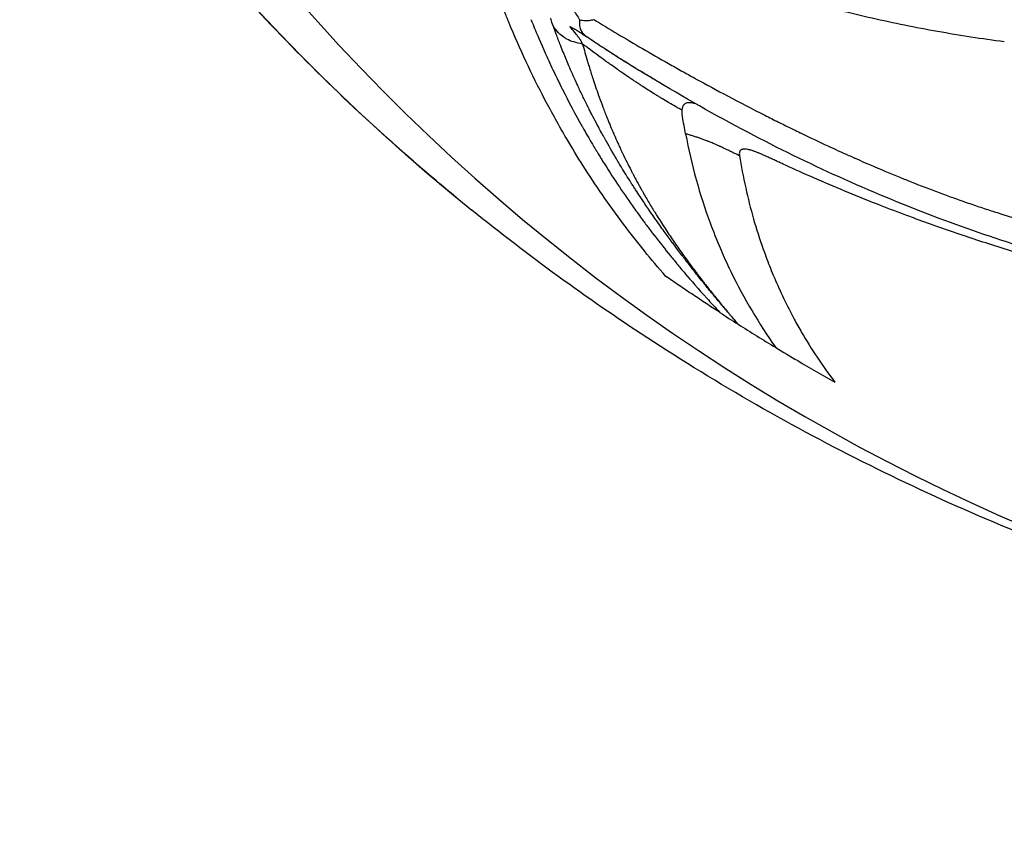
# Model space of a CAD drawing. Units: millimetres. Extents: x -17302 to 14130, y 13155 to 20648.
# Drawn here: x -10996 to -10970, y 14613 to 14635 of the extents above; entities that cross this region are included whole.
import ezdxf

# ---------------------------------------------------------------- set-up
doc = ezdxf.new("R2010")
doc.units = ezdxf.units.MM
doc.header["$MEASUREMENT"] = 0
doc.styles.get("Standard").update_dxf_attribs({"font": 'arial.ttf'})
doc.dimstyles.new('ISO-25', dxfattribs={"dimtxt": 2.5, "dimasz": 2.5, "dimexe": 1.25, "dimexo": 0.625, "dimtad": 1, "dimtxsty": 'Standard', "dimcen": 2.5, "dimadec": 0, "dimazin": 0, "dimtfac": 1, "dimtmove": 0, "dimatfit": 3, "dimfxl": 1, "dimarcsym": 0})

# ---------------------------------------------------------------- blocks, each defined once
blk = doc.blocks.new('*D7')
at = {"color": 0, "lineweight": -2, "transparency": 16777216}
for p, q in [((-16753.644, 20095.236), (-16794.894, 20095.236)), ((-16793.644, 19895.236), (-16793.644, 13354.653)), ((-16753.644, 13154.653), (-16794.894, 13154.653))]:
    blk.add_line(p, q, dxfattribs=at)
at = {"color": 0, "transparency": 16777216}
for points in [[(-16826.977, 19895.236), (-16760.311, 19895.236), (-16793.644, 20095.236)], [(-16826.977, 13354.653), (-16760.311, 13354.653), (-16793.644, 13154.653)]]:
    blk.add_solid(points, dxfattribs=at)
at = {"layer": 'Defpoints', "color": 0, "transparency": 16777216}
for p in [(-16498.927, 20095.236), (-16793.644, 13154.653), (-10964.996, 13154.653)]:
    blk.add_point(p, dxfattribs=at)
at = {"color": 0, "transparency": 16777216, "insert": (-17072.344, 16624.945), "char_height": 350, "attachment_point": 5, "rotation": 90}
blk.add_mtext('695', dxfattribs=at)

msp = doc.modelspace()

# ---------------------------------------------------------------- linework, layer by layer
for centre, major_axis, ratio, start_param, end_param in [((-10947.214, 14673.756), (-49.557, -28.612), 0.965926, -1.384721, 0.356764), ((-10946.124, 14671.868), (-48.314, -27.894), 0.965926, 0.186075, 1.163644), ((-10947.363, 14673.544), (55.125, -0.103), 0.996283, -2.146527, -2.136096), ((-10947.294, 14673.668), (55.13, 3.415), 0.996808, -2.199849, -2.178691), ((-10948.623, 14673.361), (44.257, -35.955), 0.94893, -1.425746, -1.413898), ((-10946.827, 14674.693), (-14.581, -54.318), 0.998529, -0.271243, -0.251131)]:
    msp.add_ellipse(centre, major_axis=major_axis, ratio=ratio, start_param=start_param, end_param=end_param)
at = {"extrusion": (0, 0, -1)}
msp.add_ellipse((-10932.148, 14657.371), major_axis=(-44.329, -29.792), ratio=0.470513, start_param=0.197184, end_param=0.214141, dxfattribs=at)
for points, knots in [([(-10984.411, 14630.565), (-10984.59, 14630.712), (-10984.767, 14630.86), (-10985.585, 14631.551), (-10986.213, 14632.106), (-10988.34, 14634.077), (-10989.772, 14635.566), (-10992.528, 14638.778), (-10993.844, 14640.517), (-10996.258, 14644.142), (-10997.358, 14646.035), (-10999.316, 14649.934), (-11000.178, 14651.948), (-11001.648, 14656.062), (-11002.26, 14658.17), (-11003.221, 14662.441), (-11003.573, 14664.611), (-11004.011, 14668.977), (-11004.098, 14671.18), (-11004.008, 14675.583), (-11003.83, 14677.79), (-11003.212, 14682.165), (-11002.771, 14684.342), (-11001.634, 14688.63), (-11000.935, 14690.75), (-10999.294, 14694.891), (-10998.349, 14696.921), (-10996.229, 14700.855), (-10995.049, 14702.768), (-10992.478, 14706.444), (-10991.081, 14708.214), (-10988.094, 14711.577), (-10986.501, 14713.177), (-10984.436, 14715.024), (-10984.044, 14715.365), (-10983.649, 14715.701)], [0.541731, 0.541731, 0.541731, 0.541731, 1.24799, 1.24799, 3.821826, 3.821826, 10.172925, 10.172925, 16.892734, 16.892734, 23.644643, 23.644643, 30.397932, 30.397932, 37.160731, 37.160731, 43.920215, 43.920215, 50.683881, 50.683881, 57.451339, 57.451339, 64.215271, 64.215271, 70.986658, 70.986658, 77.753321, 77.753321, 84.522199, 84.522199, 91.294048, 91.294048, 98.060915, 98.060915, 99.618989, 99.618989, 99.618989, 99.618989]), ([(-10976.652, 14636.174), (-10976.199, 14636.029), (-10975.731, 14635.889), (-10975.249, 14635.755), (-10975.198, 14635.741), (-10975.146, 14635.726), (-10975.095, 14635.712), (-10974.559, 14635.565), (-10974.007, 14635.426), (-10973.442, 14635.298), (-10972.878, 14635.17), (-10972.302, 14635.053), (-10971.719, 14634.949), (-10971.136, 14634.845), (-10970.547, 14634.753), (-10969.958, 14634.677)], [0, 0, 0, 0, 0.225921, 0.225921, 0.225921, 0.250012, 0.250012, 0.250012, 0.500014, 0.500014, 0.500014, 0.750016, 0.750016, 0.750016, 1, 1, 1, 1]), ([(-10978.885, 14628.485), (-10979.081, 14628.71), (-10979.269, 14628.934), (-10979.45, 14629.157), (-10979.641, 14629.394), (-10979.825, 14629.629), (-10980.001, 14629.864), (-10980.389, 14630.381), (-10980.742, 14630.894), (-10981.063, 14631.399), (-10981.214, 14631.637), (-10981.359, 14631.873), (-10981.496, 14632.107), (-10981.707, 14632.465), (-10981.896, 14632.808), (-10982.072, 14633.143), (-10982.425, 14633.817), (-10982.725, 14634.457), (-10983.025, 14635.185), (-10983.035, 14635.209), (-10983.045, 14635.233), (-10983.055, 14635.257), (-10983.064, 14635.281), (-10983.074, 14635.304), (-10983.083, 14635.327), (-10983.093, 14635.351), (-10983.102, 14635.373), (-10983.111, 14635.396), (-10983.12, 14635.418), (-10983.128, 14635.439), (-10983.137, 14635.461)], [0, 0, 0, 0, 0.091117, 0.091117, 0.091117, 0.187495, 0.187495, 0.187495, 0.399996, 0.399996, 0.399996, 0.5, 0.5, 0.5, 0.652778, 0.652778, 0.652778, 0.959791, 0.959791, 0.959791, 0.969881, 0.969881, 0.969881, 0.979948, 0.979948, 0.979948, 0.989989, 0.989989, 0.989989, 1, 1, 1, 1]), ([(-10981.361, 14635.549), (-10981.317, 14635.499), (-10981.278, 14635.444), (-10981.245, 14635.391), (-10981.211, 14635.337), (-10981.185, 14635.289), (-10981.162, 14635.247)], [0, 0, 0, 0, 0.5, 0.5, 0.5, 1, 1, 1, 1]), ([(-10982.438, 14635.252), (-10982.438, 14635.251), (-10982.408, 14635.175), (-10982.345, 14635.023), (-10982.283, 14634.872), (-10982.189, 14634.648), (-10982.058, 14634.355), (-10982.056, 14634.353), (-10982.055, 14634.349), (-10982.054, 14634.348), (-10981.98, 14634.181), (-10981.906, 14634.021), (-10981.833, 14633.868), (-10981.796, 14633.791), (-10981.76, 14633.716), (-10981.724, 14633.642), (-10981.706, 14633.605), (-10981.688, 14633.569), (-10981.67, 14633.533), (-10981.654, 14633.501), (-10981.639, 14633.47), (-10981.623, 14633.439), (-10981.621, 14633.435), (-10981.619, 14633.431), (-10981.617, 14633.426), (-10981.445, 14633.083), (-10981.269, 14632.754), (-10981.091, 14632.437), (-10981.087, 14632.429), (-10981.082, 14632.421), (-10981.077, 14632.413), (-10980.993, 14632.264), (-10980.908, 14632.117), (-10980.822, 14631.973), (-10980.794, 14631.925), (-10980.766, 14631.878), (-10980.738, 14631.831), (-10980.721, 14631.803), (-10980.704, 14631.775), (-10980.687, 14631.747), (-10980.664, 14631.71), (-10980.642, 14631.673), (-10980.619, 14631.636), (-10980.599, 14631.604), (-10980.58, 14631.572), (-10980.56, 14631.54), (-10980.557, 14631.536), (-10980.555, 14631.532), (-10980.551, 14631.526), (-10980.288, 14631.105), (-10980.025, 14630.711), (-10979.764, 14630.342), (-10979.683, 14630.228), (-10979.603, 14630.117), (-10979.523, 14630.008), (-10979.467, 14629.931), (-10979.41, 14629.855), (-10979.354, 14629.781), (-10979.326, 14629.743), (-10979.298, 14629.706), (-10979.27, 14629.669), (-10979.244, 14629.635), (-10979.217, 14629.6), (-10979.191, 14629.566), (-10979.19, 14629.564), (-10979.188, 14629.562), (-10979.186, 14629.56), (-10979.044, 14629.375), (-10978.905, 14629.199), (-10978.769, 14629.032), (-10978.701, 14628.948), (-10978.634, 14628.866), (-10978.568, 14628.787), (-10978.535, 14628.747), (-10978.502, 14628.708), (-10978.469, 14628.669), (-10978.441, 14628.635), (-10978.412, 14628.601), (-10978.384, 14628.568), (-10978.38, 14628.563), (-10978.375, 14628.558), (-10978.372, 14628.554), (-10978.22, 14628.375), (-10978.031, 14628.158), (-10977.803, 14627.906), (-10977.698, 14627.789), (-10977.584, 14627.665), (-10977.462, 14627.534)], [0, 0, 0, 0, 0.0625, 0.0625, 0.0625, 0.1245117, 0.1245117, 0.1245117, 0.125, 0.125, 0.125, 0.1875, 0.1875, 0.1875, 0.21875, 0.21875, 0.21875, 0.234375, 0.234375, 0.234375, 0.2480469, 0.2480469, 0.2480469, 0.25, 0.25, 0.25, 0.375, 0.375, 0.375, 0.3781896, 0.3781896, 0.3781896, 0.4375, 0.4375, 0.4375, 0.4570476, 0.4570476, 0.4570476, 0.46875, 0.46875, 0.46875, 0.484375, 0.484375, 0.484375, 0.4980469, 0.4980469, 0.4980469, 0.5, 0.5, 0.5, 0.6433692, 0.6433692, 0.6433692, 0.6875, 0.6875, 0.6875, 0.71875, 0.71875, 0.71875, 0.734375, 0.734375, 0.734375, 0.7490234, 0.7490234, 0.7490234, 0.75, 0.75, 0.75, 0.8125, 0.8125, 0.8125, 0.84375, 0.84375, 0.84375, 0.859375, 0.859375, 0.859375, 0.8730469, 0.8730469, 0.8730469, 0.875, 0.875, 0.875, 0.9606044, 0.9606044, 0.9606044, 1, 1, 1, 1]), ([(-10981.851, 14635.075), (-10981.879, 14635.152), (-10981.901, 14635.217), (-10981.917, 14635.269), (-10981.92, 14635.277), (-10981.922, 14635.284), (-10981.925, 14635.292)], [0, 0, 0, 0, 0.8687132, 0.8687132, 0.8687132, 1, 1, 1, 1]), ([(-10981.162, 14635.247), (-10981.166, 14635.191), (-10981.165, 14635.137), (-10981.158, 14635.089), (-10981.145, 14634.993), (-10981.104, 14634.921), (-10981.051, 14634.869), (-10981.025, 14634.844), (-10980.997, 14634.823), (-10980.968, 14634.802)], [0, 0, 0, 0, 0.25, 0.25, 0.25, 0.75, 0.75, 0.75, 1, 1, 1, 1]), ([(-10981.162, 14635.247), (-10981.112, 14635.239), (-10981.061, 14635.234), (-10981.009, 14635.232), (-10980.999, 14635.232), (-10980.988, 14635.231), (-10980.978, 14635.231), (-10980.947, 14635.231), (-10980.915, 14635.233), (-10980.883, 14635.237), (-10980.852, 14635.24), (-10980.819, 14635.247), (-10980.786, 14635.26)], [0, 0, 0, 0, 0.4161348, 0.4161348, 0.4161348, 0.5, 0.5, 0.5, 0.75, 0.75, 0.75, 0.9999998, 0.9999998, 0.9999998, 0.9999998]), ([(-10980.786, 14635.26), (-10980.376, 14635.008), (-10979.947, 14634.752), (-10979.5, 14634.491), (-10979.276, 14634.36), (-10979.047, 14634.229), (-10978.813, 14634.097), (-10978.697, 14634.031), (-10978.579, 14633.964), (-10978.459, 14633.897), (-10978.347, 14633.835), (-10978.235, 14633.772), (-10978.12, 14633.71), (-10978.113, 14633.705), (-10978.104, 14633.7), (-10978.098, 14633.697), (-10977.562, 14633.402), (-10976.956, 14633.078), (-10976.274, 14632.732), (-10976.217, 14632.703), (-10976.16, 14632.675), (-10976.102, 14632.646), (-10975.977, 14632.582), (-10975.849, 14632.519), (-10975.718, 14632.454), (-10975.653, 14632.422), (-10975.587, 14632.39), (-10975.521, 14632.357), (-10975.463, 14632.329), (-10975.404, 14632.3), (-10975.345, 14632.272), (-10975.336, 14632.268), (-10975.327, 14632.263), (-10975.319, 14632.259), (-10975.084, 14632.145), (-10974.847, 14632.033), (-10974.609, 14631.923), (-10974.428, 14631.839), (-10974.246, 14631.757), (-10974.064, 14631.675), (-10974.014, 14631.653), (-10973.965, 14631.631), (-10973.915, 14631.609), (-10973.908, 14631.605), (-10973.902, 14631.602), (-10973.893, 14631.599), (-10973.612, 14631.474), (-10973.35, 14631.362), (-10973.108, 14631.26), (-10972.986, 14631.209), (-10972.87, 14631.161), (-10972.759, 14631.116), (-10972.703, 14631.093), (-10972.649, 14631.071), (-10972.596, 14631.05), (-10972.546, 14631.03), (-10972.497, 14631.01), (-10972.45, 14630.991), (-10972.446, 14630.99), (-10972.444, 14630.989), (-10972.44, 14630.987), (-10972.178, 14630.883), (-10971.923, 14630.785), (-10971.677, 14630.693), (-10971.553, 14630.647), (-10971.432, 14630.603), (-10971.312, 14630.56), (-10971.253, 14630.538), (-10971.194, 14630.517), (-10971.135, 14630.496), (-10971.091, 14630.481), (-10971.047, 14630.466), (-10971.004, 14630.45), (-10970.989, 14630.445), (-10970.976, 14630.441), (-10970.96, 14630.435), (-10970.832, 14630.391), (-10970.706, 14630.348), (-10970.581, 14630.306), (-10970.518, 14630.285), (-10970.456, 14630.265), (-10970.394, 14630.244), (-10970.334, 14630.225), (-10970.275, 14630.205), (-10970.216, 14630.186), (-10970.204, 14630.183), (-10970.174, 14630.173), (-10970.151, 14630.166), (-10969.708, 14630.025), (-10969.473, 14629.957), (-10969.453, 14629.954)], [0, 0, 0, 0, 0.125, 0.125, 0.125, 0.1875, 0.1875, 0.1875, 0.21875, 0.21875, 0.21875, 0.2480469, 0.2480469, 0.2480469, 0.25, 0.25, 0.25, 0.423139, 0.423139, 0.423139, 0.4375, 0.4375, 0.4375, 0.46875, 0.46875, 0.46875, 0.484375, 0.484375, 0.484375, 0.4980469, 0.4980469, 0.4980469, 0.5, 0.5, 0.5, 0.5625, 0.5625, 0.5625, 0.6101291, 0.6101291, 0.6101291, 0.6230469, 0.6230469, 0.6230469, 0.625, 0.625, 0.625, 0.6875, 0.6875, 0.6875, 0.71875, 0.71875, 0.71875, 0.734375, 0.734375, 0.734375, 0.7490234, 0.7490234, 0.7490234, 0.75, 0.75, 0.75, 0.8125, 0.8125, 0.8125, 0.84375, 0.84375, 0.84375, 0.859375, 0.859375, 0.859375, 0.8710937, 0.8710937, 0.8710937, 0.875, 0.875, 0.875, 0.90625, 0.90625, 0.90625, 0.921875, 0.921875, 0.921875, 0.9370117, 0.9370117, 0.9370117, 0.9400876, 0.9400876, 0.9400876, 0.9999995, 0.9999995, 0.9999995, 0.9999995]), ([(-10981.079, 14634.611), (-10981.157, 14634.626), (-10981.235, 14634.643), (-10981.313, 14634.666), (-10981.375, 14634.685), (-10981.436, 14634.709), (-10981.492, 14634.739), (-10981.52, 14634.753), (-10981.547, 14634.77), (-10981.572, 14634.787), (-10981.624, 14634.822), (-10981.67, 14634.863), (-10981.712, 14634.907), (-10981.765, 14634.962), (-10981.809, 14635.019), (-10981.851, 14635.075)], [0, 0, 0, 0, 0.25, 0.25, 0.25, 0.45, 0.45, 0.45, 0.55, 0.55, 0.55, 0.75, 0.75, 0.75, 1, 1, 1, 1]), ([(-10976.979, 14627.224), (-10976.98, 14627.225), (-10976.982, 14627.227), (-10976.983, 14627.228), (-10976.985, 14627.23), (-10976.986, 14627.232), (-10976.987, 14627.233), (-10976.99, 14627.237), (-10976.993, 14627.24), (-10976.996, 14627.243), (-10977.001, 14627.249), (-10977.006, 14627.255), (-10977.012, 14627.261), (-10977.013, 14627.263), (-10977.014, 14627.265), (-10977.016, 14627.266), (-10977.039, 14627.293), (-10977.062, 14627.32), (-10977.086, 14627.348), (-10977.108, 14627.374), (-10977.132, 14627.401), (-10977.155, 14627.429), (-10977.161, 14627.436), (-10977.167, 14627.443), (-10977.173, 14627.45), (-10977.191, 14627.471), (-10977.209, 14627.492), (-10977.227, 14627.513), (-10977.294, 14627.592), (-10977.364, 14627.674), (-10977.437, 14627.762), (-10977.449, 14627.776), (-10977.461, 14627.79), (-10977.473, 14627.804), (-10977.524, 14627.866), (-10977.577, 14627.929), (-10977.631, 14627.995), (-10977.691, 14628.068), (-10977.754, 14628.144), (-10977.817, 14628.223), (-10977.886, 14628.307), (-10977.957, 14628.395), (-10978.029, 14628.486), (-10978.092, 14628.565), (-10978.156, 14628.646), (-10978.221, 14628.729), (-10978.229, 14628.739), (-10978.236, 14628.749), (-10978.244, 14628.759), (-10978.281, 14628.806), (-10978.318, 14628.853), (-10978.355, 14628.902), (-10978.374, 14628.926), (-10978.393, 14628.95), (-10978.412, 14628.975), (-10978.421, 14628.987), (-10978.43, 14629), (-10978.44, 14629.012), (-10978.445, 14629.018), (-10978.449, 14629.025), (-10978.454, 14629.031), (-10978.458, 14629.036), (-10978.463, 14629.042), (-10978.467, 14629.047), (-10978.47, 14629.051), (-10978.47, 14629.051), (-10978.471, 14629.053), (-10978.502, 14629.094), (-10978.541, 14629.145), (-10978.587, 14629.206), (-10978.632, 14629.266), (-10978.683, 14629.335), (-10978.741, 14629.413), (-10978.744, 14629.417), (-10978.747, 14629.421), (-10978.751, 14629.425), (-10978.812, 14629.509), (-10978.881, 14629.603), (-10978.957, 14629.709), (-10979.033, 14629.814), (-10979.115, 14629.93), (-10979.204, 14630.057), (-10979.248, 14630.121), (-10979.294, 14630.187), (-10979.341, 14630.256), (-10979.348, 14630.266), (-10979.354, 14630.275), (-10979.361, 14630.285), (-10979.426, 14630.38), (-10979.493, 14630.481), (-10979.563, 14630.586), (-10979.602, 14630.645), (-10979.641, 14630.705), (-10979.681, 14630.766), (-10979.701, 14630.797), (-10979.721, 14630.828), (-10979.741, 14630.86), (-10979.751, 14630.876), (-10979.762, 14630.891), (-10979.772, 14630.907), (-10979.777, 14630.915), (-10979.782, 14630.923), (-10979.787, 14630.932), (-10979.79, 14630.936), (-10979.792, 14630.94), (-10979.795, 14630.944), (-10979.798, 14630.948), (-10979.801, 14630.952), (-10979.803, 14630.955), (-10979.804, 14630.957), (-10979.805, 14630.959), (-10979.806, 14630.96), (-10979.892, 14631.097), (-10979.975, 14631.23), (-10980.055, 14631.36), (-10980.087, 14631.413), (-10980.118, 14631.465), (-10980.149, 14631.517), (-10980.257, 14631.698), (-10980.358, 14631.873), (-10980.453, 14632.041), (-10980.456, 14632.046), (-10980.459, 14632.051), (-10980.462, 14632.056), (-10980.465, 14632.062), (-10980.468, 14632.067), (-10980.471, 14632.072), (-10980.476, 14632.083), (-10980.482, 14632.093), (-10980.488, 14632.103), (-10980.5, 14632.124), (-10980.511, 14632.145), (-10980.523, 14632.166), (-10980.545, 14632.207), (-10980.568, 14632.247), (-10980.59, 14632.288), (-10980.623, 14632.349), (-10980.656, 14632.409), (-10980.687, 14632.469), (-10980.697, 14632.488), (-10980.707, 14632.506), (-10980.717, 14632.525), (-10980.758, 14632.602), (-10980.798, 14632.678), (-10980.836, 14632.752), (-10980.855, 14632.789), (-10980.873, 14632.825), (-10980.891, 14632.861), (-10980.901, 14632.879), (-10980.91, 14632.897), (-10980.919, 14632.915), (-10980.923, 14632.924), (-10980.927, 14632.933), (-10980.932, 14632.942), (-10980.935, 14632.948), (-10980.939, 14632.955), (-10980.942, 14632.961), (-10980.943, 14632.964), (-10980.944, 14632.965), (-10980.945, 14632.968), (-10980.947, 14632.971), (-10980.948, 14632.974), (-10980.949, 14632.976), (-10980.954, 14632.985), (-10980.958, 14632.993), (-10980.962, 14633.002), (-10980.968, 14633.013), (-10980.973, 14633.024), (-10980.979, 14633.036), (-10980.99, 14633.058), (-10981.001, 14633.08), (-10981.012, 14633.103), (-10981.034, 14633.148), (-10981.056, 14633.193), (-10981.077, 14633.237), (-10981.12, 14633.327), (-10981.163, 14633.416), (-10981.204, 14633.505), (-10981.22, 14633.54), (-10981.236, 14633.574), (-10981.251, 14633.609), (-10981.317, 14633.752), (-10981.38, 14633.895), (-10981.441, 14634.036), (-10981.491, 14634.154), (-10981.54, 14634.27), (-10981.587, 14634.386), (-10981.613, 14634.451), (-10981.638, 14634.515), (-10981.664, 14634.579), (-10981.702, 14634.676), (-10981.739, 14634.773), (-10981.775, 14634.869), (-10981.801, 14634.938), (-10981.826, 14635.007), (-10981.851, 14635.075)], [0, 0, 0, 0, 0.000969, 0.000969, 0.000969, 0.001938, 0.001938, 0.001938, 0.003876, 0.003876, 0.003876, 0.0073829, 0.0073829, 0.0073829, 0.0082939, 0.0082939, 0.0082939, 0.0234964, 0.0234964, 0.0234964, 0.037938, 0.037938, 0.037938, 0.041661, 0.041661, 0.041661, 0.0523795, 0.0523795, 0.0523795, 0.0916103, 0.0916103, 0.0916103, 0.0978939, 0.0978939, 0.0978939, 0.1249978, 0.1249978, 0.1249978, 0.1550874, 0.1550874, 0.1550874, 0.1874997, 0.1874997, 0.1874997, 0.2154561, 0.2154561, 0.2154561, 0.2187499, 0.2187499, 0.2187499, 0.234375, 0.234375, 0.234375, 0.2421875, 0.2421875, 0.2421875, 0.2460937, 0.2460937, 0.2460937, 0.2480469, 0.2480469, 0.2480469, 0.2497559, 0.2497559, 0.2497559, 0.2510656, 0.2510656, 0.2510656, 0.2916665, 0.2916665, 0.2916665, 0.3312973, 0.3312973, 0.3312973, 0.3333333, 0.3333333, 0.3333333, 0.375, 0.375, 0.375, 0.4166667, 0.4166667, 0.4166667, 0.4375, 0.4375, 0.4375, 0.4404169, 0.4404169, 0.4404169, 0.46875, 0.46875, 0.46875, 0.484375, 0.484375, 0.484375, 0.4921875, 0.4921875, 0.4921875, 0.4960937, 0.4960937, 0.4960937, 0.4980469, 0.4980469, 0.4980469, 0.4990234, 0.4990234, 0.4990234, 0.4999649, 0.4999649, 0.4999649, 0.5004883, 0.5004883, 0.5004883, 0.5446087, 0.5446087, 0.5446087, 0.5625001, 0.5625001, 0.5625001, 0.625, 0.625, 0.625, 0.6269531, 0.6269531, 0.6269531, 0.6289062, 0.6289062, 0.6289062, 0.6328124, 0.6328124, 0.6328124, 0.6406249, 0.6406249, 0.6406249, 0.6562499, 0.6562499, 0.6562499, 0.6799699, 0.6799699, 0.6799699, 0.6875, 0.6875, 0.6875, 0.71875, 0.71875, 0.71875, 0.734375, 0.734375, 0.734375, 0.7421875, 0.7421875, 0.7421875, 0.7460937, 0.7460937, 0.7460937, 0.7490234, 0.7490234, 0.7490234, 0.75, 0.75, 0.75, 0.7509766, 0.7509766, 0.7509766, 0.7539063, 0.7539063, 0.7539063, 0.7578125, 0.7578125, 0.7578125, 0.765625, 0.765625, 0.765625, 0.78125, 0.78125, 0.78125, 0.8125, 0.8125, 0.8125, 0.824589, 0.824589, 0.824589, 0.875, 0.875, 0.875, 0.9166667, 0.9166667, 0.9166667, 0.939792, 0.939792, 0.939792, 0.9748416, 0.9748416, 0.9748416, 0.9999891, 0.9999891, 0.9999891, 0.9999891]), ([(-10981.079, 14634.611), (-10981.083, 14634.624), (-10981.091, 14634.642), (-10981.103, 14634.663), (-10981.109, 14634.674), (-10981.116, 14634.686), (-10981.123, 14634.698), (-10981.127, 14634.705), (-10981.132, 14634.711), (-10981.136, 14634.718), (-10981.138, 14634.721), (-10981.141, 14634.725), (-10981.143, 14634.728), (-10981.144, 14634.73), (-10981.145, 14634.732), (-10981.146, 14634.734), (-10981.148, 14634.735), (-10981.15, 14634.738), (-10981.15, 14634.739), (-10981.162, 14634.756), (-10981.181, 14634.783), (-10981.21, 14634.82), (-10981.214, 14634.826), (-10981.22, 14634.833), (-10981.225, 14634.84), (-10981.23, 14634.847), (-10981.236, 14634.854), (-10981.241, 14634.86), (-10981.3, 14634.935), (-10981.348, 14634.99), (-10981.382, 14635.029), (-10981.386, 14635.033), (-10981.39, 14635.038), (-10981.394, 14635.042), (-10981.404, 14635.054), (-10981.413, 14635.064), (-10981.42, 14635.072)], [0, 0, 0, 0, 0.125, 0.125, 0.125, 0.1875, 0.1875, 0.1875, 0.21875, 0.21875, 0.21875, 0.234375, 0.234375, 0.234375, 0.2421875, 0.2421875, 0.2421875, 0.25, 0.25, 0.25, 0.4375, 0.4375, 0.4375, 0.4703084, 0.4703084, 0.4703084, 0.5, 0.5, 0.5, 0.8421089, 0.8421089, 0.8421089, 0.882357, 0.882357, 0.882357, 1, 1, 1, 1]), ([(-10981.42, 14635.072), (-10981.399, 14635.063), (-10981.371, 14635.049), (-10981.336, 14635.031), (-10981.319, 14635.022), (-10981.3, 14635.011), (-10981.28, 14635), (-10981.27, 14634.994), (-10981.26, 14634.988), (-10981.249, 14634.982), (-10981.243, 14634.978), (-10981.238, 14634.975), (-10981.232, 14634.972), (-10981.229, 14634.97), (-10981.226, 14634.968), (-10981.223, 14634.967), (-10981.221, 14634.965), (-10981.219, 14634.964), (-10981.215, 14634.961), (-10981.211, 14634.959), (-10981.208, 14634.957), (-10981.204, 14634.955), (-10981.169, 14634.933), (-10981.141, 14634.915), (-10981.122, 14634.903), (-10981.115, 14634.899), (-10981.11, 14634.895), (-10981.105, 14634.892), (-10981.102, 14634.89), (-10981.099, 14634.888), (-10981.096, 14634.887), (-10981.095, 14634.886), (-10981.094, 14634.885), (-10981.093, 14634.884), (-10981.092, 14634.884), (-10981.091, 14634.883), (-10981.091, 14634.883), (-10981.09, 14634.882), (-10981.053, 14634.858), (-10981.035, 14634.846), (-10981.03, 14634.843), (-10981.025, 14634.84), (-10981.02, 14634.837), (-10981.001, 14634.824), (-10980.984, 14634.812), (-10980.969, 14634.803)], [0.0000002, 0.0000002, 0.0000002, 0.0000002, 0.25, 0.25, 0.25, 0.375, 0.375, 0.375, 0.4375, 0.4375, 0.4375, 0.46875, 0.46875, 0.46875, 0.484375, 0.484375, 0.484375, 0.5, 0.5, 0.5, 0.512566, 0.512566, 0.512566, 0.6449317, 0.6449317, 0.6449317, 0.6875, 0.6875, 0.6875, 0.71875, 0.71875, 0.71875, 0.734375, 0.734375, 0.734375, 0.7456055, 0.7456055, 0.7456055, 0.8468163, 0.8468163, 0.8468163, 0.8767074, 0.8767074, 0.8767074, 0.996569, 0.996569, 0.996569, 0.996569]), ([(-10981.079, 14634.611), (-10981.039, 14634.464), (-10980.996, 14634.31), (-10980.948, 14634.15), (-10980.936, 14634.108), (-10980.923, 14634.066), (-10980.91, 14634.024), (-10980.879, 14633.921), (-10980.846, 14633.815), (-10980.811, 14633.707), (-10980.764, 14633.562), (-10980.713, 14633.412), (-10980.658, 14633.257), (-10980.652, 14633.24), (-10980.646, 14633.223), (-10980.639, 14633.205), (-10980.608, 14633.119), (-10980.576, 14633.031), (-10980.542, 14632.942), (-10980.525, 14632.897), (-10980.508, 14632.852), (-10980.491, 14632.807), (-10980.482, 14632.784), (-10980.473, 14632.762), (-10980.464, 14632.739), (-10980.46, 14632.728), (-10980.455, 14632.716), (-10980.451, 14632.705), (-10980.447, 14632.696), (-10980.444, 14632.688), (-10980.44, 14632.679), (-10980.439, 14632.676), (-10980.438, 14632.672), (-10980.437, 14632.67), (-10980.436, 14632.668), (-10980.435, 14632.666), (-10980.434, 14632.664), (-10980.432, 14632.658), (-10980.43, 14632.652), (-10980.427, 14632.646), (-10980.424, 14632.638), (-10980.421, 14632.63), (-10980.417, 14632.621), (-10980.411, 14632.605), (-10980.404, 14632.588), (-10980.397, 14632.571), (-10980.383, 14632.537), (-10980.369, 14632.503), (-10980.354, 14632.467), (-10980.325, 14632.396), (-10980.293, 14632.321), (-10980.259, 14632.243), (-10980.255, 14632.233), (-10980.251, 14632.223), (-10980.246, 14632.213), (-10980.216, 14632.145), (-10980.185, 14632.073), (-10980.151, 14631.999), (-10980.132, 14631.957), (-10980.112, 14631.914), (-10980.092, 14631.87), (-10980.081, 14631.848), (-10980.071, 14631.826), (-10980.061, 14631.804), (-10980.055, 14631.792), (-10980.05, 14631.781), (-10980.045, 14631.77), (-10980.042, 14631.764), (-10980.039, 14631.759), (-10980.037, 14631.753), (-10980.034, 14631.747), (-10980.031, 14631.741), (-10980.028, 14631.736), (-10979.955, 14631.582), (-10979.879, 14631.429), (-10979.8, 14631.276), (-10979.786, 14631.248), (-10979.772, 14631.221), (-10979.757, 14631.194), (-10979.732, 14631.145), (-10979.706, 14631.096), (-10979.679, 14631.047), (-10979.659, 14631.009), (-10979.638, 14630.971), (-10979.618, 14630.933), (-10979.602, 14630.905), (-10979.586, 14630.876), (-10979.571, 14630.848), (-10979.567, 14630.84), (-10979.563, 14630.833), (-10979.559, 14630.826), (-10979.557, 14630.824), (-10979.556, 14630.822), (-10979.555, 14630.819), (-10979.553, 14630.816), (-10979.551, 14630.813), (-10979.55, 14630.81), (-10979.548, 14630.807), (-10979.546, 14630.804), (-10979.544, 14630.801), (-10979.541, 14630.795), (-10979.538, 14630.789), (-10979.534, 14630.783), (-10979.527, 14630.77), (-10979.521, 14630.758), (-10979.514, 14630.746), (-10979.5, 14630.722), (-10979.486, 14630.698), (-10979.473, 14630.674), (-10979.445, 14630.626), (-10979.418, 14630.578), (-10979.39, 14630.531), (-10979.335, 14630.437), (-10979.28, 14630.344), (-10979.224, 14630.252), (-10979.212, 14630.232), (-10979.199, 14630.212), (-10979.187, 14630.193), (-10979.162, 14630.152), (-10979.137, 14630.111), (-10979.112, 14630.071), (-10979.037, 14629.952), (-10978.962, 14629.835), (-10978.887, 14629.72), (-10978.811, 14629.606), (-10978.736, 14629.494), (-10978.661, 14629.385), (-10978.657, 14629.379), (-10978.652, 14629.372), (-10978.648, 14629.366), (-10978.577, 14629.263), (-10978.506, 14629.163), (-10978.436, 14629.064), (-10978.361, 14628.96), (-10978.286, 14628.858), (-10978.213, 14628.758), (-10978.209, 14628.753), (-10978.206, 14628.749), (-10978.202, 14628.744), (-10978.199, 14628.739), (-10978.195, 14628.735), (-10978.192, 14628.73), (-10978.186, 14628.722), (-10978.18, 14628.715), (-10978.175, 14628.707), (-10978.173, 14628.705), (-10978.172, 14628.704), (-10978.171, 14628.702), (-10978.157, 14628.684), (-10978.143, 14628.665), (-10978.13, 14628.647), (-10978.102, 14628.61), (-10978.075, 14628.574), (-10978.047, 14628.538), (-10977.993, 14628.466), (-10977.938, 14628.395), (-10977.884, 14628.326), (-10977.855, 14628.288), (-10977.825, 14628.25), (-10977.796, 14628.213), (-10977.719, 14628.114), (-10977.642, 14628.019), (-10977.567, 14627.926), (-10977.533, 14627.884), (-10977.499, 14627.842), (-10977.465, 14627.801), (-10977.384, 14627.701), (-10977.304, 14627.605), (-10977.225, 14627.512), (-10977.206, 14627.489), (-10977.186, 14627.466), (-10977.167, 14627.443), (-10977.14, 14627.411), (-10977.112, 14627.379), (-10977.085, 14627.347), (-10977.071, 14627.331), (-10977.057, 14627.314), (-10977.043, 14627.297), (-10977.032, 14627.285), (-10977.021, 14627.273), (-10977.011, 14627.26), (-10977.005, 14627.254), (-10977, 14627.248), (-10976.995, 14627.242), (-10976.992, 14627.239), (-10976.989, 14627.236), (-10976.987, 14627.233), (-10976.984, 14627.23), (-10976.982, 14627.227), (-10976.979, 14627.224)], [0.0000003, 0.0000003, 0.0000003, 0.0000003, 0.066133, 0.066133, 0.066133, 0.0833333, 0.0833333, 0.0833333, 0.125, 0.125, 0.125, 0.1812071, 0.1812071, 0.1812071, 0.1875, 0.1875, 0.1875, 0.21875, 0.21875, 0.21875, 0.234375, 0.234375, 0.234375, 0.2421875, 0.2421875, 0.2421875, 0.2460937, 0.2460937, 0.2460937, 0.2490234, 0.2490234, 0.2490234, 0.25, 0.25, 0.25, 0.2509766, 0.2509766, 0.2509766, 0.2539063, 0.2539063, 0.2539063, 0.2578125, 0.2578125, 0.2578125, 0.2656251, 0.2656251, 0.2656251, 0.2812501, 0.2812501, 0.2812501, 0.3125, 0.3125, 0.3125, 0.3164966, 0.3164966, 0.3164966, 0.34375, 0.34375, 0.34375, 0.359375, 0.359375, 0.359375, 0.3671875, 0.3671875, 0.3671875, 0.3710937, 0.3710937, 0.3710937, 0.3730469, 0.3730469, 0.3730469, 0.375, 0.375, 0.375, 0.4375, 0.4375, 0.4375, 0.4486662, 0.4486662, 0.4486662, 0.46875, 0.46875, 0.46875, 0.484375, 0.484375, 0.484375, 0.4960937, 0.4960937, 0.4960937, 0.4990234, 0.4990234, 0.4990234, 0.5, 0.5, 0.5, 0.5009735, 0.5009735, 0.5009735, 0.5019469, 0.5019469, 0.5019469, 0.5038942, 0.5038942, 0.5038942, 0.5077909, 0.5077909, 0.5077909, 0.5155918, 0.5155918, 0.5155918, 0.5312165, 0.5312165, 0.5312165, 0.5624978, 0.5624978, 0.5624978, 0.5693044, 0.5693044, 0.5693044, 0.5833333, 0.5833333, 0.5833333, 0.625, 0.625, 0.625, 0.6666667, 0.6666667, 0.6666667, 0.6690766, 0.6690766, 0.6690766, 0.7083334, 0.7083334, 0.7083334, 0.75, 0.75, 0.75, 0.7519531, 0.7519531, 0.7519531, 0.7539062, 0.7539062, 0.7539062, 0.7571513, 0.7571513, 0.7571513, 0.7578125, 0.7578125, 0.7578125, 0.765625, 0.765625, 0.765625, 0.78125, 0.78125, 0.78125, 0.8125, 0.8125, 0.8125, 0.8296598, 0.8296598, 0.8296598, 0.875, 0.875, 0.875, 0.8956717, 0.8956717, 0.8956717, 0.9457763, 0.9457763, 0.9457763, 0.9583333, 0.9583333, 0.9583333, 0.9761899, 0.9761899, 0.9761899, 0.9856745, 0.9856745, 0.9856745, 0.9928372, 0.9928372, 0.9928372, 0.9964186, 0.9964186, 0.9964186, 0.9982093, 0.9982093, 0.9982093, 1, 1, 1, 1]), ([(-10978.454, 14632.861), (-10978.462, 14632.865), (-10978.48, 14632.875), (-10978.51, 14632.892), (-10978.525, 14632.901), (-10978.543, 14632.911), (-10978.564, 14632.923), (-10978.574, 14632.929), (-10978.585, 14632.935), (-10978.597, 14632.942), (-10978.603, 14632.945), (-10978.609, 14632.949), (-10978.615, 14632.952), (-10978.618, 14632.954), (-10978.621, 14632.956), (-10978.625, 14632.958), (-10978.628, 14632.959), (-10978.633, 14632.962), (-10978.634, 14632.963), (-10978.685, 14632.993), (-10978.738, 14633.023), (-10978.79, 14633.054), (-10978.797, 14633.058), (-10978.804, 14633.062), (-10978.811, 14633.066), (-10978.87, 14633.101), (-10978.928, 14633.136), (-10978.986, 14633.171), (-10979.015, 14633.189), (-10979.044, 14633.206), (-10979.073, 14633.224), (-10979.091, 14633.235), (-10979.109, 14633.246), (-10979.127, 14633.257), (-10979.138, 14633.264), (-10979.149, 14633.271), (-10979.16, 14633.278), (-10979.167, 14633.282), (-10979.174, 14633.286), (-10979.181, 14633.291), (-10979.284, 14633.355), (-10979.388, 14633.421), (-10979.493, 14633.49), (-10979.516, 14633.505), (-10979.539, 14633.52), (-10979.563, 14633.535), (-10979.596, 14633.557), (-10979.63, 14633.579), (-10979.663, 14633.601), (-10979.692, 14633.62), (-10979.72, 14633.639), (-10979.749, 14633.658), (-10979.764, 14633.668), (-10979.778, 14633.678), (-10979.792, 14633.687), (-10979.807, 14633.697), (-10979.822, 14633.707), (-10979.836, 14633.717), (-10979.849, 14633.725), (-10979.862, 14633.734), (-10979.875, 14633.743), (-10979.936, 14633.784), (-10979.996, 14633.826), (-10980.056, 14633.867), (-10980.078, 14633.883), (-10980.1, 14633.898), (-10980.122, 14633.913), (-10980.135, 14633.922), (-10980.147, 14633.931), (-10980.159, 14633.939), (-10980.208, 14633.973), (-10980.256, 14634.007), (-10980.304, 14634.041), (-10980.31, 14634.045), (-10980.315, 14634.049), (-10980.321, 14634.053), (-10980.347, 14634.072), (-10980.374, 14634.091), (-10980.401, 14634.111), (-10980.415, 14634.12), (-10980.428, 14634.13), (-10980.441, 14634.14), (-10980.448, 14634.144), (-10980.455, 14634.149), (-10980.462, 14634.154), (-10980.468, 14634.159), (-10980.476, 14634.164), (-10980.482, 14634.169), (-10980.554, 14634.221), (-10980.629, 14634.276), (-10980.706, 14634.332), (-10980.779, 14634.386), (-10980.854, 14634.442), (-10980.929, 14634.498), (-10980.96, 14634.521), (-10980.99, 14634.544), (-10981.021, 14634.567), (-10981.041, 14634.581), (-10981.06, 14634.596), (-10981.079, 14634.611)], [0.0000013, 0.0000013, 0.0000013, 0.0000013, 0.03125, 0.03125, 0.03125, 0.046875, 0.046875, 0.046875, 0.0546875, 0.0546875, 0.0546875, 0.0585938, 0.0585938, 0.0585938, 0.0605469, 0.0605469, 0.0605469, 0.0625, 0.0625, 0.0625, 0.1173801, 0.1173801, 0.1173801, 0.125, 0.125, 0.125, 0.1875, 0.1875, 0.1875, 0.21875, 0.21875, 0.21875, 0.238019, 0.238019, 0.238019, 0.25, 0.25, 0.25, 0.25804, 0.25804, 0.25804, 0.375, 0.375, 0.375, 0.4006475, 0.4006475, 0.4006475, 0.4375, 0.4375, 0.4375, 0.46875, 0.46875, 0.46875, 0.484375, 0.484375, 0.484375, 0.5, 0.5, 0.5, 0.5152577, 0.5152577, 0.5152577, 0.5851643, 0.5851643, 0.5851643, 0.6107636, 0.6107636, 0.6107636, 0.625, 0.625, 0.625, 0.6812044, 0.6812044, 0.6812044, 0.6875, 0.6875, 0.6875, 0.71875, 0.71875, 0.71875, 0.734375, 0.734375, 0.734375, 0.7421875, 0.7421875, 0.7421875, 0.75, 0.75, 0.75, 0.8472691, 0.8472691, 0.8472691, 0.9397011, 0.9397011, 0.9397011, 0.9769902, 0.9769902, 0.9769902, 1, 1, 1, 1]), ([(-10980.968, 14634.802), (-10980.815, 14634.7), (-10980.661, 14634.599), (-10980.506, 14634.499), (-10980.197, 14634.299), (-10979.887, 14634.103), (-10979.576, 14633.911), (-10979.574, 14633.91), (-10979.573, 14633.91), (-10979.572, 14633.909)], [0, 0, 0, 0, 0.0416479, 0.0416479, 0.0416479, 0.1249564, 0.1249564, 0.1249564, 0.1252949, 0.1252949, 0.1252949, 0.1252949]), ([(-10979.206, 14633.686), (-10979.269, 14633.723), (-10979.332, 14633.76), (-10979.396, 14633.798), (-10979.48, 14633.848), (-10979.566, 14633.899), (-10979.651, 14633.951), (-10979.715, 14633.99), (-10979.779, 14634.029), (-10979.841, 14634.068), (-10979.903, 14634.106), (-10979.964, 14634.144), (-10980.025, 14634.182), (-10980.106, 14634.233), (-10980.187, 14634.284), (-10980.267, 14634.336), (-10980.348, 14634.387), (-10980.427, 14634.439), (-10980.505, 14634.49), (-10980.583, 14634.541), (-10980.659, 14634.592), (-10980.737, 14634.645), (-10980.747, 14634.651), (-10980.757, 14634.658), (-10980.767, 14634.665), (-10980.816, 14634.697), (-10980.865, 14634.731), (-10980.913, 14634.764), (-10980.932, 14634.777), (-10980.95, 14634.789), (-10980.968, 14634.802)], [0.4747729, 0.4747729, 0.4747729, 0.4747729, 0.5290053, 0.5290053, 0.5290053, 0.6015954, 0.6015954, 0.6015954, 0.656038, 0.656038, 0.656038, 0.7104806, 0.7104806, 0.7104806, 0.7830707, 0.7830707, 0.7830707, 0.8556608, 0.8556608, 0.8556608, 0.9282509, 0.9282509, 0.9282509, 0.9375, 0.9375, 0.9375, 0.9826935, 0.9826935, 0.9826935, 1, 1, 1, 1]), ([(-10969.295, 14629.201), (-10970.103, 14629.45), (-10970.896, 14629.722), (-10973.364, 14630.647), (-10974.991, 14631.379), (-10977.42, 14632.645), (-10978.266, 14633.121), (-10979.185, 14633.672), (-10979.285, 14633.733), (-10979.421, 14633.816), (-10979.457, 14633.839), (-10979.507, 14633.869), (-10979.52, 14633.877), (-10979.543, 14633.891), (-10979.553, 14633.897), (-10979.565, 14633.905), (-10979.569, 14633.907), (-10979.571, 14633.908), (-10979.572, 14633.909), (-10979.572, 14633.909), (-10979.572, 14633.909), (-10979.572, 14633.909), (-10979.572, 14633.909), (-10979.572, 14633.909)], [0.001054, 0.001054, 0.001054, 0.001054, 2.863049, 2.863049, 9.074961, 9.074961, 12.461987, 12.461987, 12.879423, 12.879423, 13.035972, 13.035972, 13.09468, 13.09468, 13.138746, 13.138746, 13.156737, 13.156737, 13.15898, 13.15898, 13.160417, 13.160417, 13.160638, 13.160638, 13.160638, 13.160638]), ([(-10978.454, 14632.861), (-10978.454, 14632.861), (-10978.454, 14632.865), (-10978.454, 14632.867), (-10978.454, 14632.869), (-10978.454, 14632.871), (-10978.453, 14632.873), (-10978.453, 14632.877), (-10978.453, 14632.881), (-10978.452, 14632.885), (-10978.451, 14632.893), (-10978.45, 14632.901), (-10978.448, 14632.909), (-10978.448, 14632.91), (-10978.448, 14632.912), (-10978.448, 14632.913), (-10978.446, 14632.92), (-10978.445, 14632.926), (-10978.443, 14632.932), (-10978.442, 14632.936), (-10978.441, 14632.941), (-10978.44, 14632.945), (-10978.439, 14632.948), (-10978.438, 14632.95), (-10978.437, 14632.953), (-10978.432, 14632.968), (-10978.426, 14632.982), (-10978.418, 14632.995), (-10978.415, 14633.001), (-10978.411, 14633.006), (-10978.407, 14633.012), (-10978.403, 14633.017), (-10978.399, 14633.022), (-10978.394, 14633.027), (-10978.374, 14633.047), (-10978.348, 14633.061), (-10978.318, 14633.068), (-10978.302, 14633.071), (-10978.285, 14633.073), (-10978.267, 14633.073), (-10978.258, 14633.073), (-10978.249, 14633.072), (-10978.239, 14633.071), (-10978.23, 14633.07), (-10978.22, 14633.069), (-10978.211, 14633.067), (-10978.193, 14633.064), (-10978.173, 14633.06), (-10978.153, 14633.054), (-10978.137, 14633.05), (-10978.121, 14633.044), (-10978.104, 14633.039)], [0, 0, 0, 0, 0.0077495, 0.0077495, 0.0077495, 0.015625, 0.015625, 0.015625, 0.03125, 0.03125, 0.03125, 0.0625, 0.0625, 0.0625, 0.0683896, 0.0683896, 0.0683896, 0.09375, 0.09375, 0.09375, 0.1131606, 0.1131606, 0.1131606, 0.125, 0.125, 0.125, 0.1875, 0.1875, 0.1875, 0.21875, 0.21875, 0.21875, 0.25, 0.25, 0.25, 0.3729172, 0.3729172, 0.3729172, 0.4375, 0.4375, 0.4375, 0.46875, 0.46875, 0.46875, 0.4986603, 0.4986603, 0.4986603, 0.560014, 0.560014, 0.560014, 0.6063465, 0.6063465, 0.6063465, 0.6063465]), ([(-10978.443, 14632.692), (-10978.444, 14632.697), (-10978.445, 14632.703), (-10978.446, 14632.708), (-10978.447, 14632.717), (-10978.449, 14632.726), (-10978.45, 14632.735), (-10978.451, 14632.75), (-10978.453, 14632.764), (-10978.454, 14632.778), (-10978.455, 14632.792), (-10978.455, 14632.806), (-10978.455, 14632.82), (-10978.456, 14632.829), (-10978.455, 14632.838), (-10978.455, 14632.846), (-10978.455, 14632.851), (-10978.455, 14632.856), (-10978.454, 14632.861)], [0, 0, 0, 0, 0.0810424, 0.0810424, 0.0810424, 0.2247631, 0.2247631, 0.2247631, 0.463994, 0.463994, 0.463994, 0.720919, 0.720919, 0.720919, 0.8960575, 0.8960575, 0.8960575, 1, 1, 1, 1]), ([(-10978.364, 14632.243), (-10978.209, 14631.423), (-10977.991, 14630.64), (-10977.718, 14629.897), (-10977.635, 14629.673), (-10977.548, 14629.452), (-10977.455, 14629.235), (-10977.383, 14629.065), (-10977.307, 14628.897), (-10977.228, 14628.731), (-10977.206, 14628.686), (-10977.185, 14628.641), (-10977.163, 14628.597), (-10976.82, 14627.895), (-10976.428, 14627.236), (-10975.987, 14626.608)], [0, 0, 0, 0, 0.384307, 0.384307, 0.384307, 0.5, 0.5, 0.5, 0.590581, 0.590581, 0.590581, 0.614958, 0.614958, 0.614958, 1, 1, 1, 1]), ([(-10976.943, 14631.664), (-10976.986, 14631.685), (-10977.029, 14631.706), (-10977.074, 14631.728), (-10977.086, 14631.734), (-10977.099, 14631.74), (-10977.111, 14631.746), (-10977.141, 14631.76), (-10977.17, 14631.774), (-10977.2, 14631.789), (-10977.214, 14631.796), (-10977.228, 14631.802), (-10977.241, 14631.809), (-10977.256, 14631.816), (-10977.273, 14631.824), (-10977.286, 14631.83), (-10977.312, 14631.843), (-10977.339, 14631.856), (-10977.368, 14631.869), (-10977.382, 14631.876), (-10977.397, 14631.883), (-10977.412, 14631.89), (-10977.42, 14631.894), (-10977.427, 14631.897), (-10977.435, 14631.901), (-10977.439, 14631.903), (-10977.443, 14631.905), (-10977.447, 14631.906), (-10977.45, 14631.908), (-10977.456, 14631.911), (-10977.458, 14631.912), (-10977.467, 14631.916), (-10977.477, 14631.921), (-10977.489, 14631.926), (-10977.505, 14631.933), (-10977.524, 14631.942), (-10977.545, 14631.951), (-10977.571, 14631.963), (-10977.601, 14631.976), (-10977.633, 14631.99), (-10977.671, 14632.006), (-10977.706, 14632.02), (-10977.735, 14632.032), (-10977.75, 14632.038), (-10977.764, 14632.044), (-10977.776, 14632.049), (-10977.783, 14632.051), (-10977.789, 14632.053), (-10977.795, 14632.056), (-10977.8, 14632.058), (-10977.803, 14632.059), (-10977.811, 14632.062), (-10977.842, 14632.074), (-10977.872, 14632.085), (-10977.901, 14632.096), (-10977.933, 14632.108), (-10977.96, 14632.117), (-10977.992, 14632.128), (-10978.023, 14632.139), (-10978.054, 14632.149), (-10978.084, 14632.159), (-10978.115, 14632.169), (-10978.146, 14632.179), (-10978.177, 14632.189), (-10978.192, 14632.193), (-10978.206, 14632.198), (-10978.221, 14632.202), (-10978.238, 14632.207), (-10978.254, 14632.212), (-10978.27, 14632.216), (-10978.302, 14632.225), (-10978.333, 14632.234), (-10978.364, 14632.243)], [0, 0, 0, 0, 0.097366, 0.097366, 0.097366, 0.125, 0.125, 0.125, 0.189044, 0.189044, 0.189044, 0.21875, 0.21875, 0.21875, 0.25, 0.25, 0.25, 0.3125, 0.3125, 0.3125, 0.34375, 0.34375, 0.34375, 0.359375, 0.359375, 0.359375, 0.367187, 0.367187, 0.367187, 0.375, 0.375, 0.375, 0.40442, 0.40442, 0.40442, 0.447374, 0.447374, 0.447374, 0.5, 0.5, 0.5, 0.5625, 0.5625, 0.5625, 0.59375, 0.59375, 0.59375, 0.609375, 0.609375, 0.609375, 0.625083, 0.625083, 0.625083, 0.685001, 0.685001, 0.685001, 0.750075, 0.750075, 0.750075, 0.811225, 0.811225, 0.811225, 0.873248, 0.873248, 0.873248, 0.902998, 0.902998, 0.902998, 0.936166, 0.936166, 0.936166, 1, 1, 1, 1]), ([(-10976.211, 14631.638), (-10976.237, 14631.65), (-10976.263, 14631.662), (-10976.287, 14631.673), (-10976.313, 14631.685), (-10976.338, 14631.696), (-10976.363, 14631.706), (-10976.389, 14631.717), (-10976.414, 14631.728), (-10976.438, 14631.738), (-10976.465, 14631.748), (-10976.49, 14631.758), (-10976.514, 14631.767), (-10976.531, 14631.774), (-10976.548, 14631.78), (-10976.565, 14631.785), (-10976.572, 14631.788), (-10976.579, 14631.79), (-10976.587, 14631.793), (-10976.603, 14631.798), (-10976.619, 14631.803), (-10976.634, 14631.808), (-10976.643, 14631.81), (-10976.651, 14631.812), (-10976.659, 14631.814), (-10976.668, 14631.817), (-10976.678, 14631.819), (-10976.687, 14631.822), (-10976.695, 14631.823), (-10976.703, 14631.825), (-10976.711, 14631.827), (-10976.715, 14631.828), (-10976.719, 14631.829), (-10976.723, 14631.829), (-10976.727, 14631.83), (-10976.729, 14631.83), (-10976.734, 14631.831), (-10976.755, 14631.835), (-10976.775, 14631.837), (-10976.794, 14631.838), (-10976.802, 14631.839), (-10976.811, 14631.839), (-10976.819, 14631.839), (-10976.827, 14631.838), (-10976.835, 14631.838), (-10976.842, 14631.837), (-10976.85, 14631.836), (-10976.857, 14631.835), (-10976.864, 14631.833), (-10976.87, 14631.831), (-10976.877, 14631.829), (-10976.883, 14631.827), (-10976.898, 14631.821), (-10976.911, 14631.812), (-10976.921, 14631.801), (-10976.93, 14631.791), (-10976.937, 14631.778), (-10976.941, 14631.763), (-10976.945, 14631.749), (-10976.947, 14631.734), (-10976.947, 14631.717), (-10976.947, 14631.701), (-10976.946, 14631.683), (-10976.943, 14631.664)], [0, 0, 0, 0, 0.056666, 0.056666, 0.056666, 0.116666, 0.116666, 0.116666, 0.180546, 0.180546, 0.180546, 0.25, 0.25, 0.25, 0.300154, 0.300154, 0.300154, 0.322868, 0.322868, 0.322868, 0.375, 0.375, 0.375, 0.403557, 0.403557, 0.403557, 0.4375, 0.4375, 0.4375, 0.46875, 0.46875, 0.46875, 0.484375, 0.484375, 0.484375, 0.5, 0.5, 0.5, 0.565998, 0.565998, 0.565998, 0.597481, 0.597481, 0.597481, 0.629405, 0.629405, 0.629405, 0.661598, 0.661598, 0.661598, 0.693878, 0.693878, 0.693878, 0.777451, 0.777451, 0.777451, 0.857363, 0.857363, 0.857363, 0.931759, 0.931759, 0.931759, 1, 1, 1, 1]), ([(-10976.943, 14631.664), (-10976.899, 14631.395), (-10976.845, 14631.112), (-10976.779, 14630.816), (-10976.72, 14630.553), (-10976.651, 14630.279), (-10976.57, 14629.996), (-10976.497, 14629.74), (-10976.413, 14629.476), (-10976.317, 14629.205), (-10976.286, 14629.116), (-10976.253, 14629.027), (-10976.219, 14628.937), (-10976.16, 14628.78), (-10976.096, 14628.621), (-10976.028, 14628.46), (-10976.026, 14628.455), (-10976.023, 14628.449), (-10976.021, 14628.443), (-10975.871, 14628.09), (-10975.699, 14627.728), (-10975.5, 14627.359), (-10975.437, 14627.243), (-10975.371, 14627.126), (-10975.303, 14627.008), (-10975.053, 14626.577), (-10974.764, 14626.138), (-10974.429, 14625.697)], [0, 0, 0, 0, 0.169201, 0.169201, 0.169201, 0.319526, 0.319526, 0.319526, 0.455567, 0.455567, 0.455567, 0.5, 0.5, 0.5, 0.577487, 0.577487, 0.577487, 0.580337, 0.580337, 0.580337, 0.75, 0.75, 0.75, 0.803615, 0.803615, 0.803615, 1, 1, 1, 1]), ([(-10967.358, 14628.483), (-10967.365, 14628.485), (-10967.373, 14628.487), (-10967.381, 14628.489), (-10967.389, 14628.49), (-10967.396, 14628.492), (-10967.404, 14628.494), (-10967.412, 14628.496), (-10967.419, 14628.498), (-10967.427, 14628.5), (-10967.435, 14628.502), (-10967.443, 14628.504), (-10967.45, 14628.506), (-10967.812, 14628.597), (-10968.169, 14628.691), (-10968.517, 14628.788), (-10968.926, 14628.901), (-10969.323, 14629.016), (-10969.71, 14629.134), (-10970.156, 14629.27), (-10970.586, 14629.408), (-10970.985, 14629.542), (-10971.416, 14629.687), (-10971.814, 14629.827), (-10972.203, 14629.969), (-10972.337, 14630.018), (-10972.469, 14630.067), (-10972.601, 14630.117), (-10972.84, 14630.206), (-10973.077, 14630.297), (-10973.306, 14630.386), (-10973.64, 14630.517), (-10973.957, 14630.646), (-10974.258, 14630.772), (-10974.548, 14630.893), (-10974.823, 14631.01), (-10975.081, 14631.124), (-10975.334, 14631.235), (-10975.571, 14631.341), (-10975.794, 14631.444), (-10975.83, 14631.46), (-10975.865, 14631.476), (-10975.9, 14631.493), (-10975.936, 14631.509), (-10975.97, 14631.525), (-10976.005, 14631.541), (-10976.04, 14631.557), (-10976.074, 14631.573), (-10976.109, 14631.589), (-10976.143, 14631.605), (-10976.177, 14631.621), (-10976.211, 14631.638)], [0, 0, 0, 0, 0.00189, 0.00189, 0.00189, 0.003789, 0.003789, 0.003789, 0.005695, 0.005695, 0.005695, 0.007607, 0.007607, 0.007607, 0.097143, 0.097143, 0.097143, 0.202411, 0.202411, 0.202411, 0.324045, 0.324045, 0.324045, 0.454988, 0.454988, 0.454988, 0.5, 0.5, 0.5, 0.581622, 0.581622, 0.581622, 0.700842, 0.700842, 0.700842, 0.81561, 0.81561, 0.81561, 0.928088, 0.928088, 0.928088, 0.946069, 0.946069, 0.946069, 0.964044, 0.964044, 0.964044, 0.982019, 0.982019, 0.982019, 1, 1, 1, 1]), ([(-10940.515, 14617.969), (-10942.76, 14617.678), (-10945.027, 14617.52), (-10949.552, 14617.471), (-10951.819, 14617.581), (-10956.316, 14618.065), (-10958.554, 14618.44), (-10962.963, 14619.45), (-10965.14, 14620.086), (-10969.398, 14621.608), (-10971.484, 14622.496), (-10975.531, 14624.508), (-10977.498, 14625.635), (-10980.979, 14627.913), (-10982.519, 14629.035), (-10983.998, 14630.228)], [0, 0, 0, 0, 6.7924, 6.7924, 13.57749, 13.57749, 20.362412, 20.362412, 27.145228, 27.145228, 33.92523, 33.92523, 40.703008, 40.703008, 46.405021, 46.405021, 46.405021, 46.405021]), ([(-10977.462, 14627.534), (-10977.469, 14627.538), (-10977.476, 14627.542), (-10977.482, 14627.547), (-10977.595, 14627.62), (-10977.708, 14627.693), (-10977.82, 14627.767), (-10977.939, 14627.845), (-10978.058, 14627.924), (-10978.176, 14628.003), (-10978.295, 14628.083), (-10978.413, 14628.163), (-10978.531, 14628.243), (-10978.65, 14628.323), (-10978.768, 14628.404), (-10978.885, 14628.485)], [-0.03014843, -0.03014843, -0.03014843, -0.03014843, -0.02972901, -0.02972901, -0.02972901, -0.02262887, -0.02262887, -0.02262887, -0.01509884, -0.01509884, -0.01509884, -0.00755588, -0.00755588, -0.00755588, 0, 0, 0, 0])]:
    msp.add_open_spline(points, degree=3, knots=knots)

# ---------------------------------------------------------------- dimensions: what is measured, and where the dimension line sits
dim = msp.add_linear_dim(base=(-16793.644, 13154.653), p1=(-16498.927, 20095.236), p2=(-10964.996, 13154.653), angle=90, text='695', dimstyle='ISO-25', override={"dimtxt": 350, "dimasz": 200, "dimgap": 100, "dimtad": 3, "dimfxl": 40, "dimfxlon": 1})
dim.commit()
dim.dimension.update_dxf_attribs({"geometry": '*D7', "text_midpoint": (-17072.344, 16624.945)})

doc.saveas('drawing.dxf')
